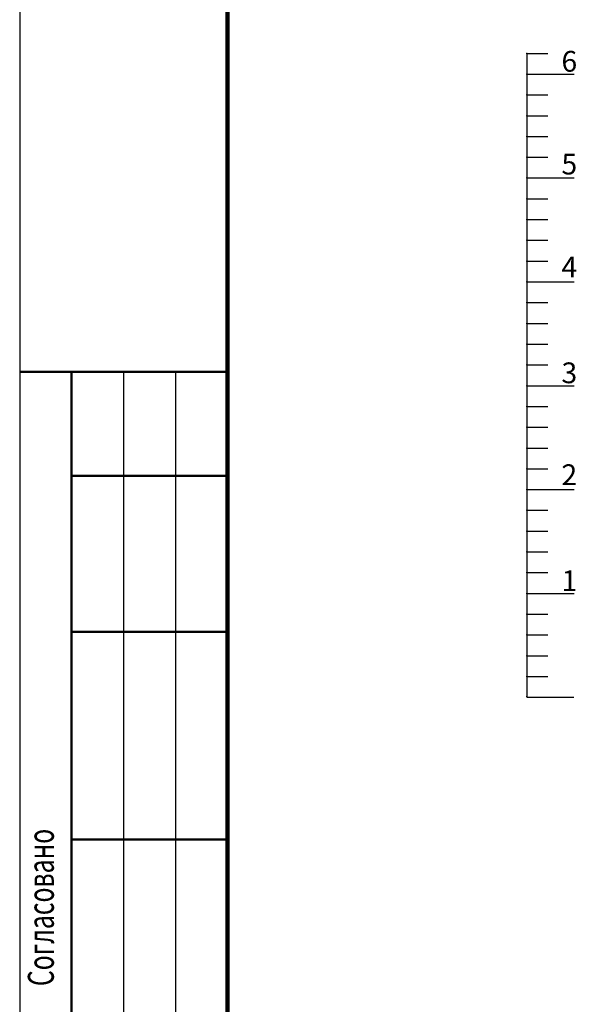
# Model space of a CAD drawing. Units: millimetres. Extents: x 1289 to 2505, y 1609 to 1906.
# Drawn here: x 1289 to 1342, y 1703 to 1798 of the extents above; entities that cross this region are included whole.
import ezdxf
from ezdxf.enums import TextEntityAlignment as Align

# ---------------------------------------------------------------- set-up
doc = ezdxf.new("R2010")
doc.units = ezdxf.units.MM
doc.styles.add('ГОСТ тип А', font='txt', dxfattribs={"oblique": 12, "height": 2.5})

msp = doc.modelspace()

# ---------------------------------------------------------------- linework, layer by layer
for p, q in [((1288.921, 1906.339), (1288.921, 1609.339)), ((1337.728, 1794.982), (1337.728, 1733.029)), ((1337.728, 1794.982), (1339.736, 1794.982)), ((1337.728, 1792.983), (1342.269, 1792.983)), ((1337.728, 1790.985), (1339.736, 1790.985)), ((1337.728, 1788.986), (1339.736, 1788.986)), ((1337.728, 1786.988), (1339.736, 1786.988)), ((1337.728, 1784.989), (1339.736, 1784.989)), ((1337.728, 1782.991), (1342.269, 1782.991)), ((1337.728, 1780.993), (1339.736, 1780.993)), ((1337.728, 1778.994), (1339.736, 1778.994)), ((1337.728, 1776.996), (1339.736, 1776.996)), ((1337.728, 1774.997), (1339.736, 1774.997)), ((1337.728, 1772.999), (1342.269, 1772.999)), ((1337.728, 1771), (1339.736, 1771)), ((1337.728, 1769.002), (1339.736, 1769.002)), ((1337.728, 1767.003), (1339.736, 1767.003)), ((1337.728, 1765.005), (1339.736, 1765.005)), ((1337.728, 1763.006), (1342.269, 1763.006)), ((1337.728, 1761.008), (1339.736, 1761.008)), ((1337.728, 1759.009), (1339.736, 1759.009)), ((1337.728, 1757.011), (1339.736, 1757.011)), ((1337.728, 1755.012), (1339.736, 1755.012)), ((1337.728, 1753.014), (1342.269, 1753.014)), ((1337.728, 1751.015), (1339.736, 1751.015)), ((1337.728, 1749.017), (1339.736, 1749.017)), ((1337.728, 1747.018), (1339.736, 1747.018)), ((1337.728, 1745.02), (1339.736, 1745.02)), ((1337.728, 1743.021), (1342.269, 1743.021)), ((1337.728, 1741.023), (1339.736, 1741.023)), ((1337.728, 1739.024), (1339.736, 1739.024)), ((1337.728, 1737.026), (1339.736, 1737.026)), ((1337.728, 1735.027), (1339.736, 1735.027)), ((1337.728, 1733.029), (1342.245, 1733.029))]:
    msp.add_line(p, q)
at = {"lineweight": -3}
msp.add_line((1288.921, 1906.339), (1288.921, 1609.339), dxfattribs=at)
msp.add_line((1288.921, 1906.339), (1288.921, 1609.339), dxfattribs=at)
msp.add_line((1288.921, 1906.339), (1288.921, 1609.339), dxfattribs=at)
msp.add_line((1288.921, 1906.339), (1288.921, 1609.339), dxfattribs=at)
msp.add_line((1288.921, 1906.339), (1288.921, 1609.339), dxfattribs=at)
msp.add_line((1288.921, 1906.339), (1288.921, 1609.339), dxfattribs=at)
at = {"lineweight": 100}
msp.add_line((1308.921, 1900.339), (1308.921, 1614.339), dxfattribs=at)
at = {"lineweight": 50}
for p, q in [((1308.921, 1764.339), (1288.921, 1764.339)), ((1293.921, 1764.339), (1293.921, 1699.339)), ((1308.921, 1754.339), (1293.921, 1754.339)), ((1308.921, 1739.339), (1293.921, 1739.339)), ((1308.921, 1719.339), (1293.921, 1719.339))]:
    msp.add_line(p, q, dxfattribs=at)
at = {"lineweight": 30}
for p, q in [((1298.921, 1764.339), (1298.921, 1699.339)), ((1303.921, 1764.339), (1303.921, 1699.339))]:
    msp.add_line(p, q, dxfattribs=at)
for p in [(1337.728, 1794.982), (1337.728, 1792.983), (1337.728, 1790.985), (1337.728, 1788.986), (1337.728, 1786.988), (1337.728, 1784.989), (1337.728, 1782.991), (1337.728, 1780.993), (1337.728, 1778.994), (1337.728, 1776.996), (1337.728, 1774.997), (1337.728, 1772.999), (1337.728, 1771), (1337.728, 1769.002), (1337.728, 1767.003), (1337.728, 1765.005), (1337.728, 1763.006), (1337.728, 1761.008), (1337.728, 1759.009), (1337.728, 1757.011), (1337.728, 1755.012), (1337.728, 1753.014), (1337.728, 1751.015), (1337.728, 1749.017), (1337.728, 1747.018), (1337.728, 1745.02), (1337.728, 1743.021), (1337.728, 1741.023), (1337.728, 1739.024), (1337.728, 1737.026), (1337.728, 1735.027), (1337.728, 1733.088)]:
    msp.add_point(p)

# ---------------------------------------------------------------- texts
at = {"lineweight": -3, "style": 'ГОСТ тип А', "oblique": 12}
for s, p in [('6', (1341.052, 1793.218)), ('5', (1341.052, 1783.332)), ('4', (1341.052, 1773.427)), ('3', (1341.052, 1763.245)), ('2', (1341.052, 1753.444)), ('1', (1341.052, 1743.242))]:
    msp.add_text(s, height=1.998, dxfattribs=at).set_placement(p)
at = {"lineweight": -3, "style": 'ГОСТ тип А', "oblique": 12, "width": 0.7}
msp.add_text('Согласовано', height=2.5, rotation=90, dxfattribs=at).set_placement((1292.207, 1712.805), align=Align.CENTER)

doc.saveas('drawing.dxf')
